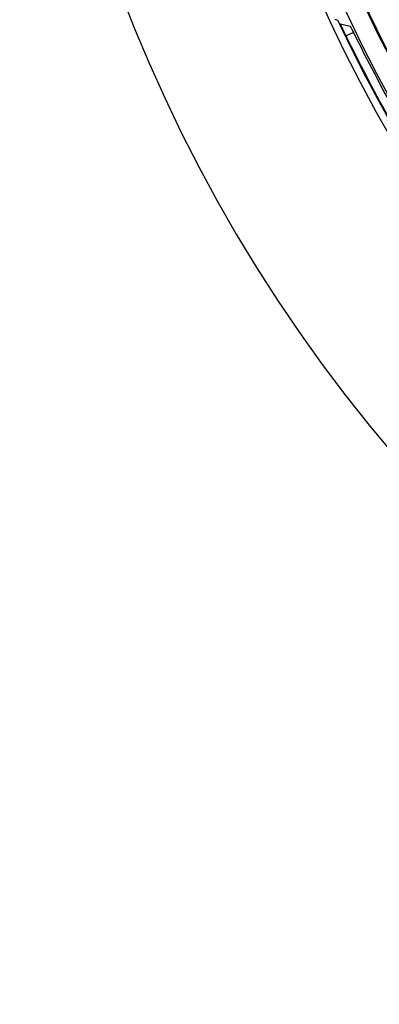
# Model space of a CAD drawing. Units: millimetres. Extents: x 69 to 1126, y 56 to 792.
# Drawn here: x 466 to 493, y 475 to 548 of the extents above; entities that cross this region are included whole.
import ezdxf

# ---------------------------------------------------------------- set-up
doc = ezdxf.new("R2010")
doc.units = ezdxf.units.MM

msp = doc.modelspace()

# ---------------------------------------------------------------- linework, layer by layer
at = {"color": 7, "linetype": 'Continuous', "lineweight": 25}
msp.add_line((490.867, 547.262), (490.317, 547.006), dxfattribs=at)
at = {"color": 7, "linetype": 'Continuous', "lineweight": 25, "flags": 128}
for points in [[(489.714, 548.157), (489.581, 548.192), (489.476, 548.22)], [(489.907, 547.918), (490.308, 547.812), (490.624, 547.73)]]:
    msp.add_lwpolyline(points, dxfattribs=at)
at = {"color": 7, "linetype": 'Continuous', "lineweight": 25}
for radius, start, end in [(102.85, 45, 225), (101.478, 45, 225), (116.4, 135, 315), (100.074, 135, 238.42923), (102.318, 204.96882, 220.90062), (102.318, 205.00391, 220.96906)]:
    msp.add_arc((582.442, 591.405), radius, start, end, dxfattribs=at)
for points in [[(500.006, 537.31), (498.903, 539.06), (496.696, 542.561), (493.812, 548.062), (491.257, 553.719), (489.068, 559.53), (487.248, 565.465), (485.805, 571.504), (484.745, 577.622), (484.071, 583.794), (483.787, 589.996), (483.894, 596.204), (484.391, 602.392), (485.276, 608.538), (486.546, 614.615), (488.196, 620.601), (490.219, 626.471), (492.607, 632.202), (495.351, 637.771), (498.439, 643.157), (501.861, 648.338), (505.601, 653.293), (509.645, 658.005), (513.982, 662.447), (518.573, 666.63), (521.843, 669.164), (523.479, 670.432)], [(523.444, 670.362), (521.812, 669.096), (518.547, 666.562), (513.964, 662.382), (509.636, 657.943), (505.6, 653.235), (501.866, 648.285), (498.451, 643.109), (495.368, 637.729), (492.629, 632.166), (490.245, 626.442), (488.226, 620.579), (486.579, 614.601), (485.311, 608.532), (484.426, 602.394), (483.93, 596.213), (483.822, 590.014), (484.104, 583.819), (484.775, 577.655), (485.832, 571.545), (487.271, 565.514), (489.087, 559.585), (491.269, 553.78), (493.819, 548.129), (496.695, 542.633), (498.896, 539.136), (499.997, 537.387)], [(511.735, 662.112), (510.221, 660.54), (507.194, 657.397), (503.057, 652.318), (499.239, 647), (495.782, 641.438), (492.695, 635.663), (489.992, 629.699), (487.686, 623.57), (485.785, 617.304), (484.298, 610.927), (483.231, 604.466), (482.59, 597.949), (482.375, 591.405), (482.59, 584.86), (483.231, 578.343), (484.298, 571.883), (485.785, 565.506), (487.686, 559.239), (489.992, 553.111), (492.695, 547.146), (495.782, 541.372), (499.239, 535.81), (503.057, 530.491), (507.194, 525.413), (510.221, 522.269), (511.735, 520.697)], [(505.128, 524.466), (503.685, 526.198), (500.798, 529.662), (496.923, 535.21), (493.369, 540.969), (491.334, 544.994), (490.317, 547.006)]]:
    msp.add_open_spline(points, degree=3, dxfattribs=at)
for points, knots in [([(490.317, 547.006), (490.26, 547.125), (490.146, 547.365), (490.008, 547.667), (489.916, 547.878), (489.91, 547.904), (489.907, 547.918)], [0, 0, 0, 0, 0.250008, 0.499775, 0.749438, 1, 1, 1, 1]), ([(490.624, 547.73), (490.627, 547.726), (490.634, 547.718), (490.676, 547.641), (490.763, 547.472), (490.911, 547.175), (491.022, 546.949), (491.076, 546.837)], [0, 0, 0, 0, 0.1293, 0.260347, 0.513096, 0.759613, 1, 1, 1, 1]), ([(491.076, 546.837), (492.1, 544.837), (494.148, 540.836), (497.714, 535.107), (501.63, 529.618), (505.885, 524.381), (509.002, 521.142), (510.561, 519.523)], [0, 0, 0, 0, 0.2, 0.4, 0.6, 0.8, 1, 1, 1, 1])]:
    msp.add_open_spline(points, degree=3, knots=knots, dxfattribs=at)

doc.saveas('drawing.dxf')
